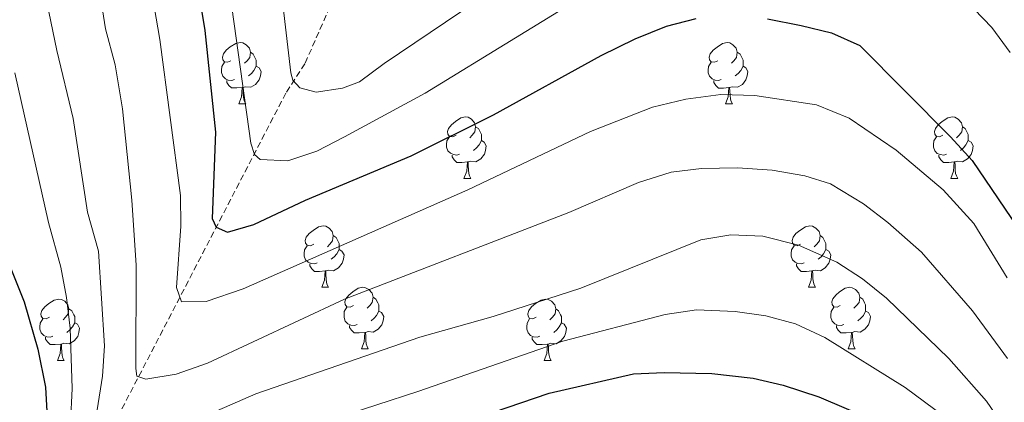
# Model space of a CAD drawing. Units: metres. Extents: x 650601 to 655121, y 4743566 to 4746635.
# Drawn here: x 652182 to 652342, y 4744374 to 4744436 of the extents above; entities that cross this region are included whole.
import ezdxf

# ---------------------------------------------------------------- set-up
doc = ezdxf.new("R2010")
doc.units = ezdxf.units.M
doc.header["$MEASUREMENT"] = 0
doc.linetypes.add('TRAZOSX2', pattern=[1.5, 1, -0.5])
for name, color, linetype, lineweight in [('Level 11', 142, 'Continuous', 13), ('Level 36', 19, 'Continuous', 40), ('Level 4', 36, 'Continuous', 30), ('Level 5', 36, 'Continuous', 0)]:
    doc.layers.add(name, color=color, linetype=linetype, lineweight=lineweight)

msp = doc.modelspace()

# ---------------------------------------------------------------- linework, layer by layer
at = {"layer": 'Level 11', "color": 142, "linetype": 'TRAZOSX2', "lineweight": 13}
msp.add_polyline3d([(652177.17, 4744328.62, 957.59), (652190.79, 4744358.26, 943.21), (652225.19, 4744424.56, 915.69), (652228.25, 4744429.3, 914.25), (652240.64, 4744457.5, 903.16), (652242.67, 4744462.23, 903.16), (652261.34, 4744511, 883.23), (652262.75, 4744516.35, 882.2), (652276.08, 4744563.86, 869.26), (652277.29, 4744568.8, 869.26), (652287.56, 4744610.34, 859.82), (652288.15, 4744615.88, 859), (652296.73, 4744645.17, 853.91)], dxfattribs=at)
at = {"layer": 'Level 36', "color": 92, "linetype": 'Continuous', "lineweight": 0}
for points in [[(652216.14, 4744429.68), (652215.61, 4744429.42), (652215.08, 4744429.48), (652214.82, 4744429.84), (652214.76, 4744430.27), (652214.92, 4744430.79), (652215.4, 4744431.38), (652216.04, 4744431.92), (652216.94, 4744432.5), (652217.68, 4744432.66), (652218.11, 4744432.6), (652218.64, 4744432.29), (652219.17, 4744431.7), (652219.33, 4744431.06), (652219.22, 4744430.22), (652218.79, 4744429.68), (652218.37, 4744429.26)], [(652295.47, 4744429.68), (652294.94, 4744429.42), (652294.41, 4744429.48), (652294.14, 4744429.84), (652294.09, 4744430.27), (652294.25, 4744430.79), (652294.73, 4744431.38), (652295.36, 4744431.91), (652296.26, 4744432.5), (652297.01, 4744432.66), (652297.43, 4744432.6), (652297.96, 4744432.29), (652298.49, 4744431.7), (652298.65, 4744431.06), (652298.54, 4744430.21), (652298.12, 4744429.68), (652297.7, 4744429.26)], [(652219.33, 4744431.06), (652219.8, 4744430.75), (652220.12, 4744430.11), (652220.28, 4744429.79), (652220.28, 4744429.21), (652220.28, 4744428.78), (652219.91, 4744428.1), (652219.49, 4744427.62), (652219.01, 4744427.2)], [(652298.65, 4744431.06), (652299.13, 4744430.75), (652299.44, 4744430.11), (652299.6, 4744429.79), (652299.6, 4744429.21), (652299.6, 4744428.78), (652299.23, 4744428.09), (652298.81, 4744427.62), (652298.33, 4744427.2)], [(652216.73, 4744426.6), (652216.3, 4744426.45), (652215.72, 4744426.51), (652215.24, 4744426.72), (652214.82, 4744427.14), (652214.6, 4744427.73), (652214.6, 4744428.14), (652214.66, 4744428.73), (652215.08, 4744429.42)], [(652296.05, 4744426.6), (652295.63, 4744426.44), (652295.04, 4744426.5), (652294.57, 4744426.72), (652294.14, 4744427.14), (652293.93, 4744427.72), (652293.93, 4744428.14), (652293.98, 4744428.73), (652294.41, 4744429.42)], [(652220.28, 4744428.78), (652220.73, 4744428.54), (652221.08, 4744427.92), (652220.97, 4744427.2), (652220.76, 4744426.56), (652220.17, 4744425.82), (652219.38, 4744425.34), (652218.53, 4744425.44), (652218.1, 4744425.31)], [(652299.6, 4744428.78), (652300.06, 4744428.53), (652300.4, 4744427.92), (652300.29, 4744427.19), (652300.08, 4744426.56), (652299.5, 4744425.82), (652298.7, 4744425.34), (652297.85, 4744425.44), (652297.42, 4744425.31)], [(652217.99, 4744425.31), (652217.1, 4744425.23), (652216.25, 4744425.23), (652215.83, 4744425.66), (652215.51, 4744426.13), (652215.51, 4744426.45)], [(652297.31, 4744425.31), (652296.42, 4744425.22), (652295.58, 4744425.22), (652295.15, 4744425.66), (652294.83, 4744426.13), (652294.83, 4744426.44)], [(652217.44, 4744422.63), (652217.88, 4744423.79), (652217.99, 4744425.31), (652218.1, 4744425.31), (652218.13, 4744424.73), (652218.17, 4744424.04), (652218.24, 4744423.43), (652218.35, 4744423.03), (652218.57, 4744422.63)], [(652296.77, 4744422.62), (652297.2, 4744423.78), (652297.31, 4744425.31), (652297.42, 4744425.31), (652297.46, 4744424.72), (652297.49, 4744424.04), (652297.56, 4744423.42), (652297.68, 4744423.02), (652297.89, 4744422.62)], [(652217.44, 4744422.63), (652218.57, 4744422.63)], [(652296.77, 4744422.62), (652297.89, 4744422.62)], [(652252.83, 4744417.54), (652252.3, 4744417.28), (652251.77, 4744417.34), (652251.51, 4744417.7), (652251.45, 4744418.13), (652251.61, 4744418.65), (652252.09, 4744419.24), (652252.73, 4744419.78), (652253.63, 4744420.36), (652254.37, 4744420.52), (652254.8, 4744420.46), (652255.33, 4744420.15), (652255.86, 4744419.56), (652256.02, 4744418.92), (652255.91, 4744418.08), (652255.48, 4744417.54), (652255.06, 4744417.12)], [(652332.16, 4744417.54), (652331.63, 4744417.28), (652331.1, 4744417.33), (652330.83, 4744417.7), (652330.78, 4744418.13), (652330.94, 4744418.65), (652331.42, 4744419.24), (652332.05, 4744419.77), (652332.95, 4744420.36), (652333.7, 4744420.52), (652334.12, 4744420.46), (652334.65, 4744420.15), (652335.18, 4744419.56), (652335.34, 4744418.92), (652335.23, 4744418.07), (652334.81, 4744417.54), (652334.39, 4744417.12)], [(652256.02, 4744418.92), (652256.49, 4744418.61), (652256.81, 4744417.97), (652256.97, 4744417.65), (652256.97, 4744417.07), (652256.97, 4744416.64), (652256.6, 4744415.96), (652256.18, 4744415.48), (652255.7, 4744415.06)], [(652335.34, 4744418.92), (652335.82, 4744418.61), (652336.13, 4744417.97), (652336.29, 4744417.65), (652336.29, 4744417.07), (652336.29, 4744416.64), (652335.92, 4744415.95), (652335.5, 4744415.47), (652335.02, 4744415.05)], [(652253.42, 4744414.46), (652252.99, 4744414.3), (652252.41, 4744414.36), (652251.93, 4744414.58), (652251.51, 4744415), (652251.29, 4744415.58), (652251.29, 4744416), (652251.35, 4744416.59), (652251.77, 4744417.28)], [(652256.97, 4744416.64), (652257.42, 4744416.4), (652257.77, 4744415.78), (652257.66, 4744415.06), (652257.45, 4744414.42), (652256.86, 4744413.68), (652256.07, 4744413.2), (652255.22, 4744413.3), (652254.79, 4744413.17)], [(652332.74, 4744414.46), (652332.32, 4744414.3), (652331.73, 4744414.36), (652331.26, 4744414.57), (652330.83, 4744415), (652330.62, 4744415.58), (652330.62, 4744416), (652330.67, 4744416.59), (652331.1, 4744417.28)], [(652336.29, 4744416.64), (652336.75, 4744416.39), (652337.09, 4744415.78), (652336.98, 4744415.05), (652336.77, 4744414.41), (652336.19, 4744413.67), (652335.39, 4744413.19), (652334.54, 4744413.3), (652334.11, 4744413.17)], [(652254.68, 4744413.17), (652253.79, 4744413.08), (652252.94, 4744413.08), (652252.52, 4744413.52), (652252.2, 4744413.99), (652252.2, 4744414.3)], [(652254.13, 4744410.48), (652254.57, 4744411.64), (652254.68, 4744413.17), (652254.79, 4744413.17), (652254.82, 4744412.58), (652254.86, 4744411.9), (652254.93, 4744411.28), (652255.04, 4744410.88), (652255.26, 4744410.48)], [(652334, 4744413.17), (652333.11, 4744413.08), (652332.27, 4744413.08), (652331.84, 4744413.51), (652331.52, 4744413.99), (652331.52, 4744414.3)], [(652333.46, 4744410.48), (652333.89, 4744411.64), (652334, 4744413.17), (652334.11, 4744413.17), (652334.15, 4744412.58), (652334.18, 4744411.9), (652334.25, 4744411.28), (652334.37, 4744410.88), (652334.58, 4744410.48)], [(652254.13, 4744410.48), (652255.26, 4744410.48)], [(652333.46, 4744410.48), (652334.58, 4744410.48)], [(652229.65, 4744399.78), (652229.11, 4744399.51), (652228.59, 4744399.57), (652228.32, 4744399.94), (652228.27, 4744400.36), (652228.43, 4744400.88), (652228.91, 4744401.48), (652229.54, 4744402.01), (652230.44, 4744402.59), (652231.19, 4744402.75), (652231.61, 4744402.7), (652232.14, 4744402.38), (652232.67, 4744401.8), (652232.83, 4744401.16), (652232.72, 4744400.31), (652232.29, 4744399.78), (652231.87, 4744399.35)], [(652308.97, 4744399.78), (652308.44, 4744399.51), (652307.91, 4744399.57), (652307.65, 4744399.94), (652307.59, 4744400.36), (652307.75, 4744400.88), (652308.23, 4744401.48), (652308.87, 4744402.01), (652309.77, 4744402.59), (652310.51, 4744402.75), (652310.94, 4744402.7), (652311.47, 4744402.38), (652312, 4744401.8), (652312.16, 4744401.16), (652312.05, 4744400.31), (652311.62, 4744399.78), (652311.2, 4744399.35)], [(652232.83, 4744401.16), (652233.31, 4744400.84), (652233.62, 4744400.2), (652233.78, 4744399.88), (652233.78, 4744399.3), (652233.78, 4744398.88), (652233.41, 4744398.19), (652232.99, 4744397.71), (652232.51, 4744397.29)], [(652312.16, 4744401.16), (652312.63, 4744400.84), (652312.95, 4744400.2), (652313.11, 4744399.88), (652313.11, 4744399.3), (652313.11, 4744398.88), (652312.74, 4744398.19), (652312.32, 4744397.71), (652311.84, 4744397.29)], [(652230.23, 4744396.7), (652229.81, 4744396.54), (652229.22, 4744396.6), (652228.75, 4744396.81), (652228.32, 4744397.23), (652228.11, 4744397.82), (652228.11, 4744398.24), (652228.16, 4744398.82), (652228.59, 4744399.51)], [(652233.78, 4744398.88), (652234.23, 4744398.63), (652234.58, 4744398.01), (652234.47, 4744397.29), (652234.26, 4744396.65), (652233.67, 4744395.91), (652232.88, 4744395.43), (652232.03, 4744395.53), (652231.6, 4744395.4)], [(652309.56, 4744396.7), (652309.13, 4744396.54), (652308.55, 4744396.6), (652308.07, 4744396.81), (652307.65, 4744397.23), (652307.43, 4744397.82), (652307.43, 4744398.24), (652307.49, 4744398.82), (652307.91, 4744399.51)], [(652313.11, 4744398.88), (652313.56, 4744398.63), (652313.91, 4744398.01), (652313.8, 4744397.29), (652313.59, 4744396.65), (652313, 4744395.91), (652312.21, 4744395.43), (652311.36, 4744395.53), (652310.93, 4744395.4)], [(652231.49, 4744395.4), (652230.6, 4744395.32), (652229.75, 4744395.32), (652229.33, 4744395.75), (652229.01, 4744396.22), (652229.01, 4744396.54)], [(652230.95, 4744392.72), (652231.38, 4744393.88), (652231.49, 4744395.4), (652231.6, 4744395.4), (652231.63, 4744394.82), (652231.67, 4744394.13), (652231.74, 4744393.52), (652231.85, 4744393.12), (652232.07, 4744392.72)], [(652310.82, 4744395.4), (652309.93, 4744395.32), (652309.08, 4744395.32), (652308.66, 4744395.75), (652308.34, 4744396.22), (652308.34, 4744396.54)], [(652310.27, 4744392.72), (652310.71, 4744393.88), (652310.82, 4744395.4), (652310.93, 4744395.4), (652310.96, 4744394.82), (652311, 4744394.13), (652311.07, 4744393.52), (652311.18, 4744393.12), (652311.4, 4744392.72)], [(652230.95, 4744392.72), (652232.07, 4744392.72)], [(652236.12, 4744389.74), (652235.59, 4744389.48), (652235.06, 4744389.53), (652234.79, 4744389.9), (652234.74, 4744390.33), (652234.9, 4744390.85), (652235.38, 4744391.44), (652236.01, 4744391.97), (652236.91, 4744392.56), (652237.66, 4744392.72), (652238.09, 4744392.66), (652238.61, 4744392.35), (652239.15, 4744391.76), (652239.31, 4744391.12), (652239.19, 4744390.27), (652238.77, 4744389.74), (652238.35, 4744389.32)], [(652310.27, 4744392.72), (652311.4, 4744392.72)], [(652315.45, 4744389.74), (652314.92, 4744389.48), (652314.39, 4744389.53), (652314.12, 4744389.9), (652314.07, 4744390.33), (652314.23, 4744390.85), (652314.71, 4744391.44), (652315.34, 4744391.97), (652316.24, 4744392.56), (652316.99, 4744392.72), (652317.41, 4744392.66), (652317.94, 4744392.35), (652318.47, 4744391.76), (652318.63, 4744391.12), (652318.52, 4744390.27), (652318.1, 4744389.74), (652317.68, 4744389.32)], [(652186.57, 4744387.84), (652186.03, 4744387.57), (652185.51, 4744387.63), (652185.24, 4744388), (652185.19, 4744388.42), (652185.35, 4744388.94), (652185.83, 4744389.54), (652186.46, 4744390.07), (652187.36, 4744390.65), (652188.11, 4744390.81), (652188.53, 4744390.76), (652189.06, 4744390.44), (652189.59, 4744389.86), (652189.75, 4744389.22), (652189.64, 4744388.37), (652189.21, 4744387.84), (652188.79, 4744387.41)], [(652239.31, 4744391.12), (652239.78, 4744390.81), (652240.09, 4744390.17), (652240.25, 4744389.85), (652240.25, 4744389.27), (652240.25, 4744388.84), (652239.89, 4744388.15), (652239.47, 4744387.67), (652238.99, 4744387.25)], [(652265.89, 4744387.84), (652265.36, 4744387.57), (652264.83, 4744387.63), (652264.57, 4744388), (652264.51, 4744388.42), (652264.67, 4744388.94), (652265.15, 4744389.54), (652265.79, 4744390.07), (652266.69, 4744390.65), (652267.43, 4744390.81), (652267.86, 4744390.76), (652268.39, 4744390.44), (652268.92, 4744389.86), (652269.08, 4744389.22), (652268.97, 4744388.37), (652268.54, 4744387.84), (652268.12, 4744387.41)], [(652318.63, 4744391.12), (652319.11, 4744390.81), (652319.42, 4744390.17), (652319.58, 4744389.85), (652319.58, 4744389.27), (652319.58, 4744388.84), (652319.21, 4744388.15), (652318.79, 4744387.67), (652318.31, 4744387.25)], [(652189.75, 4744389.22), (652190.23, 4744388.9), (652190.54, 4744388.26), (652190.7, 4744387.94), (652190.7, 4744387.36), (652190.7, 4744386.94), (652190.33, 4744386.25), (652189.91, 4744385.77), (652189.43, 4744385.35)], [(652236.71, 4744386.66), (652236.28, 4744386.5), (652235.69, 4744386.56), (652235.22, 4744386.77), (652234.79, 4744387.2), (652234.58, 4744387.78), (652234.58, 4744388.2), (652234.63, 4744388.79), (652235.06, 4744389.48)], [(652240.25, 4744388.84), (652240.71, 4744388.59), (652241.05, 4744387.98), (652240.95, 4744387.25), (652240.73, 4744386.61), (652240.15, 4744385.87), (652239.35, 4744385.39), (652238.51, 4744385.5), (652238.07, 4744385.37)], [(652269.08, 4744389.22), (652269.55, 4744388.9), (652269.87, 4744388.26), (652270.03, 4744387.94), (652270.03, 4744387.36), (652270.03, 4744386.94), (652269.66, 4744386.25), (652269.24, 4744385.77), (652268.76, 4744385.35)], [(652316.03, 4744386.66), (652315.61, 4744386.5), (652315.02, 4744386.56), (652314.55, 4744386.77), (652314.12, 4744387.2), (652313.91, 4744387.78), (652313.91, 4744388.2), (652313.96, 4744388.79), (652314.39, 4744389.48)], [(652319.58, 4744388.84), (652320.03, 4744388.59), (652320.38, 4744387.98), (652320.27, 4744387.25), (652320.06, 4744386.61), (652319.47, 4744385.87), (652318.68, 4744385.39), (652317.83, 4744385.5), (652317.4, 4744385.37)], [(652187.15, 4744384.76), (652186.73, 4744384.6), (652186.14, 4744384.66), (652185.67, 4744384.87), (652185.24, 4744385.29), (652185.03, 4744385.88), (652185.03, 4744386.3), (652185.08, 4744386.88), (652185.51, 4744387.57)], [(652266.48, 4744384.76), (652266.05, 4744384.6), (652265.47, 4744384.66), (652264.99, 4744384.87), (652264.57, 4744385.29), (652264.35, 4744385.88), (652264.35, 4744386.3), (652264.41, 4744386.88), (652264.83, 4744387.57)], [(652190.7, 4744386.94), (652191.15, 4744386.69), (652191.5, 4744386.07), (652191.39, 4744385.35), (652191.18, 4744384.71), (652190.59, 4744383.97), (652189.8, 4744383.49), (652188.95, 4744383.59), (652188.52, 4744383.46)], [(652237.97, 4744385.37), (652237.07, 4744385.28), (652236.23, 4744385.28), (652235.81, 4744385.71), (652235.49, 4744386.19), (652235.49, 4744386.5)], [(652270.03, 4744386.94), (652270.48, 4744386.69), (652270.83, 4744386.07), (652270.72, 4744385.35), (652270.51, 4744384.71), (652269.92, 4744383.97), (652269.13, 4744383.49), (652268.28, 4744383.59), (652267.85, 4744383.46)], [(652317.29, 4744385.37), (652316.4, 4744385.28), (652315.55, 4744385.28), (652315.13, 4744385.71), (652314.81, 4744386.19), (652314.81, 4744386.5)], [(652188.41, 4744383.46), (652187.52, 4744383.38), (652186.67, 4744383.38), (652186.25, 4744383.81), (652185.93, 4744384.28), (652185.93, 4744384.6)], [(652237.42, 4744382.68), (652237.85, 4744383.84), (652237.97, 4744385.37), (652238.07, 4744385.37), (652238.11, 4744384.78), (652238.14, 4744384.1), (652238.21, 4744383.48), (652238.33, 4744383.08), (652238.54, 4744382.68)], [(652267.74, 4744383.46), (652266.85, 4744383.38), (652266, 4744383.38), (652265.58, 4744383.81), (652265.26, 4744384.28), (652265.26, 4744384.6)], [(652316.75, 4744382.68), (652317.18, 4744383.84), (652317.29, 4744385.37), (652317.4, 4744385.37), (652317.43, 4744384.78), (652317.47, 4744384.1), (652317.54, 4744383.48), (652317.65, 4744383.08), (652317.87, 4744382.68)], [(652187.87, 4744380.78), (652188.3, 4744381.94), (652188.41, 4744383.46), (652188.52, 4744383.46), (652188.55, 4744382.88), (652188.59, 4744382.19), (652188.66, 4744381.58), (652188.77, 4744381.18), (652188.99, 4744380.78)], [(652237.42, 4744382.68), (652238.54, 4744382.68)], [(652267.19, 4744380.78), (652267.63, 4744381.94), (652267.74, 4744383.46), (652267.85, 4744383.46), (652267.88, 4744382.88), (652267.92, 4744382.19), (652267.99, 4744381.58), (652268.1, 4744381.18), (652268.32, 4744380.78)], [(652316.75, 4744382.68), (652317.87, 4744382.68)], [(652187.87, 4744380.78), (652188.99, 4744380.78)], [(652267.19, 4744380.78), (652268.32, 4744380.78)]]:
    msp.add_lwpolyline(points, dxfattribs=at)
at = {"layer": 'Level 4', "color": 36, "linetype": 'Continuous', "lineweight": 30}
for points in [[(652211.08, 4744439.55, 925), (652211.91, 4744434.62, 925), (652213.64, 4744418, 925), (652213.12, 4744403.96, 925), (652213.75, 4744402.52, 925), (652215.6, 4744401.71, 925), (652219.91, 4744402.96, 925), (652228.31, 4744406.91, 925), (652245.53, 4744414.18, 925), (652258.95, 4744420.87, 925), (652276.47, 4744430.55, 925), (652282, 4744433.25, 925), (652287.12, 4744435.33, 925), (652291.97, 4744436.57, 925)], [(652303.61, 4744436.49, 925), (652309.1, 4744435.43, 925), (652314.03, 4744434.22, 925), (652318.63, 4744432.18, 925), (652333.43, 4744417.27, 925), (652336.93, 4744413.38, 925), (652345.42, 4744400.89, 925)], [(652178.77, 4744399.58, 950), (652182.45, 4744390.34, 950), (652184.7, 4744382.64, 950), (652185.91, 4744376.42, 950), (652186.18, 4744371.49, 950)], [(652256.71, 4744371.58, 950), (652268.01, 4744375.46, 950), (652281.76, 4744378.6, 950), (652286.75, 4744378.84, 950), (652294.49, 4744378.66, 950), (652301.27, 4744377.88, 950), (652306.15, 4744376.79, 950), (652311.97, 4744374.84, 950), (652321.22, 4744370.89, 950)]]:
    msp.add_polyline3d(points, dxfattribs=at)
at = {"layer": 'Level 5', "color": 36, "linetype": 'Continuous', "lineweight": 0}
for points in [[(652208.35, 4744468.14, 920), (652210.53, 4744463.22, 920), (652213.77, 4744453.07, 920), (652214.94, 4744448.21, 920), (652219.37, 4744416.21, 920), (652219.99, 4744414.36, 920), (652220.92, 4744413.55, 920), (652225.44, 4744413.36, 920), (652230.16, 4744414.92, 920), (652234.65, 4744417.24, 920), (652247.81, 4744424.38, 920), (652277.27, 4744442.47, 920), (652286.05, 4744447.18, 920), (652293.97, 4744450.46, 920), (652298.87, 4744451.47, 920), (652304.55, 4744451.64, 920), (652314.74, 4744450.51, 920), (652319.78, 4744448.95, 920), (652324.28, 4744446.72, 920), (652331.34, 4744442.59, 920), (652337.25, 4744438.07, 920), (652340.16, 4744435.07, 920), (652343.12, 4744431, 920)], [(652216.68, 4744468.05, 915), (652219.48, 4744462.31, 915), (652222.24, 4744452.7, 915), (652223.88, 4744444.98, 915), (652225.91, 4744427.72, 915), (652226.23, 4744426.49, 915), (652227.36, 4744425.27, 915), (652230.04, 4744424.56, 915), (652234.35, 4744425.2, 915), (652237.11, 4744426.24, 915), (652241.11, 4744429.24, 915), (652268.78, 4744447.94, 915), (652279.29, 4744455.5, 915), (652283.09, 4744458.75, 915), (652293.21, 4744465.12, 915), (652298.06, 4744466.33, 915), (652304.09, 4744466.51, 915), (652310.66, 4744466.03, 915), (652315.56, 4744465.04, 915), (652321.49, 4744463.19, 915), (652335.71, 4744456.98, 915), (652343.69, 4744452.84, 915)], [(652181.33, 4744453.54, 940), (652183.48, 4744448.46, 940), (652185.51, 4744442.41, 940), (652187.77, 4744431.34, 940), (652190.45, 4744420.25, 940), (652192.78, 4744404.96, 940), (652194.55, 4744398.6, 940), (652195.55, 4744383.2, 940), (652195.25, 4744378.22, 940), (652193.66, 4744368.3, 940)], [(652202.7, 4744443.97, 930), (652204.59, 4744433.15, 930), (652207.94, 4744407.69, 930), (652208.01, 4744402.71, 930), (652207.27, 4744392.7, 930), (652208.11, 4744390.38, 930), (652212.12, 4744390.4, 930), (652218.17, 4744392.48, 930), (652254.77, 4744408.62, 930), (652274.74, 4744418.12, 930), (652284.87, 4744422.11, 930), (652290.27, 4744423.4, 930), (652296, 4744424.16, 930), (652301.51, 4744424, 930), (652311.57, 4744422.51, 930), (652316.9, 4744420.33, 930), (652324.56, 4744415.07, 930), (652332.19, 4744408.61, 930), (652337.23, 4744403.13, 930), (652342.64, 4744394.25, 930)], [(652194.67, 4744441.43, 935), (652195.73, 4744434.86, 935), (652197.29, 4744429.01, 935), (652198.46, 4744421.83, 935), (652199.99, 4744406.91, 935), (652200.7, 4744396.34, 935), (652200.63, 4744379.46, 935), (652200.84, 4744378.22, 935), (652202.28, 4744377.72, 935), (652207.21, 4744378.54, 935), (652212.33, 4744380.34, 935), (652234.67, 4744390.81, 935), (652271.22, 4744404.9, 935), (652282.54, 4744409.84, 935), (652287.87, 4744411.51, 935), (652292.84, 4744412.11, 935), (652298.72, 4744412.2, 935), (652304.36, 4744411.81, 935), (652309.65, 4744410.89, 935), (652313.87, 4744409.58, 935), (652319.22, 4744406.32, 935), (652323.21, 4744403.3, 935), (652328.7, 4744398.46, 935), (652336.97, 4744388.88, 935), (652342.67, 4744381.12, 935)], [(652180.93, 4744427.72, 945), (652186.44, 4744403.29, 945), (652188.43, 4744396.01, 945), (652189.35, 4744391.05, 945), (652189.94, 4744386.08, 945), (652190.27, 4744376.2, 945), (652189.99, 4744370.55, 945)], [(652213.84, 4744372.56, 940), (652220.22, 4744375.34, 940), (652246.95, 4744384.59, 940), (652258.88, 4744387.95, 940), (652273.15, 4744392.56, 940), (652292.71, 4744400.44, 940), (652297.64, 4744401.27, 940), (652302.83, 4744401.07, 940), (652308.62, 4744399.59, 940), (652314.91, 4744396.85, 940), (652319.09, 4744394.08, 940), (652322.99, 4744390.96, 940), (652333.15, 4744381.12, 940), (652339.26, 4744374.16, 940), (652342.1, 4744370.04, 940)], [(652226.55, 4744369.18, 945), (652246.63, 4744375.71, 945), (652270.25, 4744383.92, 945), (652286.91, 4744388.3, 945), (652292.04, 4744389.04, 945), (652298.3, 4744388.76, 945), (652303.34, 4744388.07, 945), (652308.16, 4744386.74, 945), (652312.91, 4744384.55, 945), (652326.03, 4744376.36, 945), (652334.03, 4744370.45, 945)]]:
    msp.add_polyline3d(points, dxfattribs=at)

doc.saveas('drawing.dxf')
